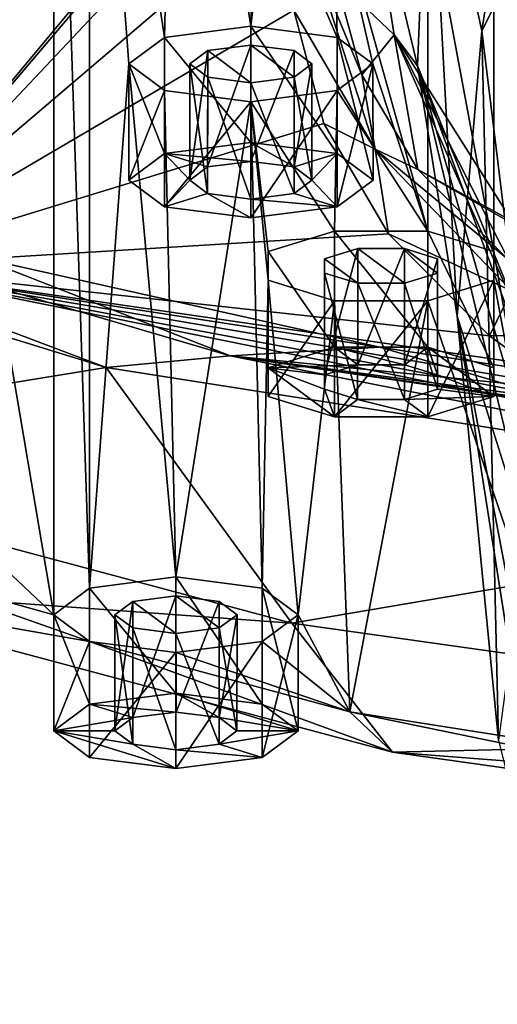
# Model space of a CAD drawing. Units: millimetres. Extents: x -264 to 110, y -32 to 278.
# Drawn here: x -249 to -243, y 234 to 246 of the extents above; entities that cross this region are included whole.
import ezdxf

# ---------------------------------------------------------------- set-up
doc = ezdxf.new("R2010")
doc.units = ezdxf.units.MM
doc.header["$LTSCALE"] = 65.185185
for name, color, linetype in [('228', 7, 'CONTINUOUS'), ('229', 7, 'CONTINUOUS'), ('230', 7, 'CONTINUOUS'), ('231', 7, 'CONTINUOUS'), ('232', 7, 'CONTINUOUS'), ('233', 7, 'CONTINUOUS'), ('238', 7, 'CONTINUOUS'), ('254', 7, 'CONTINUOUS'), ('256', 7, 'CONTINUOUS'), ('305', 7, 'CONTINUOUS'), ('306', 7, 'CONTINUOUS'), ('307', 7, 'CONTINUOUS'), ('308', 7, 'CONTINUOUS'), ('309', 7, 'CONTINUOUS'), ('400', 7, 'CONTINUOUS'), ('401', 7, 'CONTINUOUS'), ('402', 7, 'CONTINUOUS'), ('403', 7, 'CONTINUOUS'), ('404', 7, 'CONTINUOUS'), ('405', 7, 'CONTINUOUS'), ('406', 7, 'CONTINUOUS'), ('407', 7, 'CONTINUOUS'), ('408', 7, 'CONTINUOUS'), ('409', 7, 'CONTINUOUS')]:
    doc.layers.add(name, color=color, linetype=linetype)

msp = doc.modelspace()

# ---------------------------------------------------------------- linework, layer by layer
at = {"layer": '228', "color": 7, "linetype": 'CONTINUOUS', "true_color": 0xe0f2ff}
for points in [[(-241.948, 237.369, 177.809), (-241.948, 254.172, 229.624), (-243.016, 248.427, 211.908), (-241.948, 237.369, 177.809)], [(-250.398, 250.672, 218.831), (-248.42, 239.009, 182.864), (-248.42, 252.533, 224.569), (-250.398, 250.672, 218.831)], [(-248.42, 239.009, 182.864), (-247.981, 239.336, 183.874), (-248.42, 252.533, 224.569), (-248.42, 239.009, 182.864)], [(-248.42, 252.533, 224.569), (-247.981, 239.336, 183.874), (-247.981, 252.206, 223.559), (-248.42, 252.533, 224.569)], [(-247.981, 252.206, 223.559), (-247.981, 239.336, 183.874), (-247.499, 245.771, 203.716), (-247.981, 252.206, 223.559)], [(-246.921, 252.07, 223.141), (-247.981, 252.206, 223.559), (-247.06, 246.098, 204.726), (-246.921, 252.07, 223.141)], [(-247.06, 246.098, 204.726), (-247.981, 252.206, 223.559), (-247.499, 245.771, 203.716), (-247.06, 246.098, 204.726)], [(-245.86, 252.206, 223.559), (-246.921, 252.07, 223.141), (-246, 246.234, 205.143), (-245.86, 252.206, 223.559)], [(-245.787, 248.073, 210.814), (-245.86, 252.206, 223.559), (-246, 246.234, 205.143), (-245.787, 248.073, 210.814)], [(-246, 246.234, 205.143), (-246.921, 252.07, 223.141), (-247.06, 246.098, 204.726), (-246, 246.234, 205.143)], [(-250.398, 240.87, 188.602), (-248.42, 239.009, 182.864), (-250.398, 250.672, 218.831), (-250.398, 240.87, 188.602)], [(-243.016, 248.073, 210.815), (-241.948, 237.369, 177.809), (-243.016, 248.427, 211.908), (-243.016, 248.073, 210.815)], [(-245.787, 248.073, 210.814), (-246, 246.234, 205.143), (-244.94, 246.098, 204.726), (-245.787, 248.073, 210.814)], [(-244.975, 247.822, 210.043), (-245.787, 248.073, 210.814), (-244.94, 246.098, 204.726), (-244.975, 247.822, 210.043)], [(-243.016, 248.073, 210.815), (-243.828, 247.822, 210.042), (-243.016, 243.469, 196.618), (-243.016, 248.073, 210.815)], [(-241.948, 237.369, 177.809), (-243.016, 248.073, 210.815), (-243.016, 243.469, 196.618), (-241.948, 237.369, 177.809)], [(-243.828, 247.822, 210.042), (-244.975, 247.822, 210.043), (-243.828, 243.719, 197.39), (-243.828, 247.822, 210.042)], [(-244.501, 245.771, 203.716), (-244.975, 247.822, 210.043), (-244.94, 246.098, 204.726), (-244.501, 245.771, 203.716)], [(-244.975, 247.822, 210.043), (-244.501, 245.771, 203.716), (-243.828, 243.719, 197.39), (-244.975, 247.822, 210.043)], [(-243.016, 243.469, 196.618), (-243.828, 247.822, 210.042), (-243.828, 243.719, 197.39), (-243.016, 243.469, 196.618)], [(-246.75, 245.771, 203.716), (-246.53, 245.607, 203.212), (-246.53, 245.935, 204.221), (-246.75, 245.771, 203.716)], [(-246.53, 245.935, 204.221), (-246, 245.54, 203.003), (-246, 246.002, 204.43), (-246.53, 245.935, 204.221)], [(-246.53, 245.607, 203.212), (-246, 245.54, 203.003), (-246.53, 245.935, 204.221), (-246.53, 245.607, 203.212)], [(-246, 246.002, 204.43), (-246, 245.54, 203.003), (-245.47, 245.607, 203.212), (-246, 246.002, 204.43)], [(-245.47, 245.935, 204.221), (-246, 246.002, 204.43), (-245.47, 245.607, 203.212), (-245.47, 245.935, 204.221)], [(-245.25, 245.771, 203.716), (-245.47, 245.935, 204.221), (-245.47, 245.607, 203.212), (-245.25, 245.771, 203.716)], [(-247.981, 239.336, 183.874), (-246.921, 239.472, 184.292), (-247.499, 245.771, 203.716), (-247.981, 239.336, 183.874)], [(-247.499, 245.771, 203.716), (-246.921, 239.472, 184.292), (-247.06, 245.444, 202.707), (-247.499, 245.771, 203.716)], [(-244.501, 245.771, 203.716), (-244.94, 245.444, 202.707), (-243.828, 243.719, 197.39), (-244.501, 245.771, 203.716)], [(-247.06, 245.444, 202.707), (-246.921, 239.472, 184.292), (-246, 245.308, 202.29), (-247.06, 245.444, 202.707)], [(-244.94, 245.444, 202.707), (-246, 245.308, 202.29), (-244.975, 243.719, 197.39), (-244.94, 245.444, 202.707)], [(-244.94, 245.444, 202.707), (-244.975, 243.719, 197.39), (-243.828, 243.719, 197.39), (-244.94, 245.444, 202.707)], [(-246.921, 239.472, 184.292), (-245.86, 239.336, 183.874), (-246, 245.308, 202.29), (-246.921, 239.472, 184.292)], [(-246, 245.308, 202.29), (-245.86, 239.336, 183.874), (-245.787, 243.115, 195.526), (-246, 245.308, 202.29)], [(-244.975, 243.719, 197.39), (-246, 245.308, 202.29), (-245.787, 243.469, 196.619), (-244.975, 243.719, 197.39)], [(-245.787, 243.469, 196.619), (-246, 245.308, 202.29), (-245.787, 243.115, 195.526), (-245.787, 243.469, 196.619)], [(-245.094, 243.38, 196.345), (-244.688, 243.078, 195.413), (-244.688, 243.506, 196.731), (-245.094, 243.38, 196.345)], [(-244.688, 243.078, 195.413), (-244.114, 243.078, 195.413), (-244.688, 243.506, 196.731), (-244.688, 243.078, 195.413)], [(-244.688, 243.506, 196.731), (-244.114, 243.078, 195.413), (-244.114, 243.506, 196.731), (-244.688, 243.506, 196.731)], [(-244.114, 243.506, 196.731), (-244.114, 243.078, 195.413), (-243.709, 243.203, 195.799), (-244.114, 243.506, 196.731)], [(-243.709, 243.38, 196.345), (-244.114, 243.506, 196.731), (-243.709, 243.203, 195.799), (-243.709, 243.38, 196.345)], [(-245.094, 243.203, 195.799), (-244.688, 243.078, 195.413), (-245.094, 243.38, 196.345), (-245.094, 243.203, 195.799)], [(-243.016, 243.115, 195.525), (-241.948, 237.369, 177.809), (-243.016, 243.469, 196.618), (-243.016, 243.115, 195.525)], [(-245.86, 239.336, 183.874), (-245.421, 239.009, 182.864), (-245.787, 243.115, 195.526), (-245.86, 239.336, 183.874)], [(-245.787, 243.115, 195.526), (-245.421, 239.009, 182.864), (-244.974, 242.864, 194.754), (-245.787, 243.115, 195.526)], [(-243.827, 242.864, 194.754), (-241.948, 237.369, 177.809), (-243.016, 243.115, 195.525), (-243.827, 242.864, 194.754)], [(-245.421, 239.009, 182.864), (-244.785, 237.817, 179.19), (-244.974, 242.864, 194.754), (-245.421, 239.009, 182.864)], [(-244.974, 242.864, 194.754), (-244.785, 237.817, 179.19), (-243.827, 242.864, 194.754), (-244.974, 242.864, 194.754)], [(-244.785, 237.817, 179.19), (-241.948, 237.369, 177.809), (-243.827, 242.864, 194.754), (-244.785, 237.817, 179.19)], [(-250.784, 239.668, 184.896), (-248.42, 239.009, 182.864), (-250.398, 240.87, 188.602), (-250.784, 239.668, 184.896)], [(-247.981, 238.682, 181.856), (-248.42, 239.009, 182.864), (-250.784, 239.668, 184.896), (-247.981, 238.682, 181.856)], [(-247.67, 239.009, 182.865), (-247.451, 238.846, 182.361), (-247.451, 239.173, 183.37), (-247.67, 239.009, 182.865)], [(-247.451, 239.173, 183.37), (-246.92, 238.778, 182.152), (-246.92, 239.24, 183.578), (-247.451, 239.173, 183.37)], [(-247.451, 238.846, 182.361), (-246.92, 238.778, 182.152), (-247.451, 239.173, 183.37), (-247.451, 238.846, 182.361)], [(-246.92, 238.778, 182.152), (-246.39, 238.846, 182.361), (-246.92, 239.24, 183.578), (-246.92, 238.778, 182.152)], [(-246.92, 239.24, 183.578), (-246.39, 238.846, 182.361), (-246.39, 239.173, 183.37), (-246.92, 239.24, 183.578)], [(-246.39, 239.173, 183.37), (-246.39, 238.846, 182.361), (-246.17, 239.009, 182.865), (-246.39, 239.173, 183.37)], [(-245.86, 238.682, 181.856), (-244.785, 237.817, 179.19), (-245.421, 239.009, 182.864), (-245.86, 238.682, 181.856)], [(-247.981, 238.682, 181.856), (-244.785, 237.817, 179.19), (-246.921, 238.547, 181.439), (-247.981, 238.682, 181.856)], [(-246.921, 238.547, 181.439), (-244.785, 237.817, 179.19), (-245.86, 238.682, 181.856), (-246.921, 238.547, 181.439)], [(-241.25, 237.089, 176.943), (-241.948, 237.369, 177.809), (-244.785, 237.817, 179.19), (-241.25, 237.089, 176.943)]]:
    msp.add_3dface(points, dxfattribs=at)
at = {"layer": '229', "color": 7, "linetype": 'CONTINUOUS', "true_color": 0xe0f2ff}
for points in [[(-247.776, 242.046, 171.968), (-253.652, 241.085, 179.136), (-256.349, 244.69, 180.122), (-247.776, 242.046, 171.968)], [(-245.497, 238.905, 172.414), (-253.652, 241.085, 179.136), (-247.776, 242.046, 171.968), (-245.497, 238.905, 172.414)], [(-236.974, 240.348, 166.732), (-245.497, 238.905, 172.414), (-247.776, 242.046, 171.968), (-236.974, 240.348, 166.732)], [(-245.497, 238.905, 172.414), (-251.921, 239.37, 181.269), (-253.652, 241.085, 179.136), (-245.497, 238.905, 172.414)], [(-235.681, 237.522, 168.149), (-245.497, 238.905, 172.414), (-236.974, 240.348, 166.732), (-235.681, 237.522, 168.149)], [(-247.981, 238.682, 181.856), (-250.784, 239.668, 184.896), (-251.921, 239.37, 181.269), (-247.981, 238.682, 181.856)], [(-244.259, 237.322, 174.953), (-247.981, 238.682, 181.856), (-251.921, 239.37, 181.269), (-244.259, 237.322, 174.953)], [(-244.259, 237.322, 174.953), (-251.921, 239.37, 181.269), (-245.497, 238.905, 172.414), (-244.259, 237.322, 174.953)], [(-235.681, 237.522, 168.149), (-244.259, 237.322, 174.953), (-245.497, 238.905, 172.414), (-235.681, 237.522, 168.149)], [(-244.785, 237.817, 179.19), (-247.981, 238.682, 181.856), (-244.259, 237.322, 174.953), (-244.785, 237.817, 179.19)], [(-241.25, 237.089, 176.943), (-244.785, 237.817, 179.19), (-244.259, 237.322, 174.953), (-241.25, 237.089, 176.943)], [(-235.036, 236.023, 170.946), (-244.259, 237.322, 174.953), (-235.681, 237.522, 168.149), (-235.036, 236.023, 170.946)], [(-235.036, 236.023, 170.946), (-241.25, 237.089, 176.943), (-244.259, 237.322, 174.953), (-235.036, 236.023, 170.946)]]:
    msp.add_3dface(points, dxfattribs=at)
at = {"layer": '230', "color": 7, "linetype": 'CONTINUOUS', "true_color": 0xe0f2ff}
for points in [[(-247.776, 242.046, 171.968), (-256.349, 244.69, 180.122), (-254.835, 244.708, 180.178), (-247.776, 242.046, 171.968)], [(-246.254, 242.186, 172.4), (-247.776, 242.046, 171.968), (-254.835, 244.708, 180.178), (-246.254, 242.186, 172.4)], [(-236.974, 240.348, 166.732), (-247.776, 242.046, 171.968), (-246.254, 242.186, 172.4), (-236.974, 240.348, 166.732)], [(-235.55, 240.616, 167.558), (-236.974, 240.348, 166.732), (-246.254, 242.186, 172.4), (-235.55, 240.616, 167.558)]]:
    msp.add_3dface(points, dxfattribs=at)
at = {"layer": '231', "color": 7, "linetype": 'CONTINUOUS', "true_color": 0xe0f2ff}
for points in [[(-246.254, 242.186, 172.4), (-254.835, 244.708, 180.178), (-249.346, 243.393, 174.503), (-246.254, 242.186, 172.4)], [(-244.415, 242.295, 171.116), (-246.254, 242.186, 172.4), (-249.346, 243.393, 174.503), (-244.415, 242.295, 171.116)], [(-238.974, 241.457, 168.532), (-246.254, 242.186, 172.4), (-244.415, 242.295, 171.116), (-238.974, 241.457, 168.532)], [(-235.55, 240.616, 167.558), (-246.254, 242.186, 172.4), (-236.295, 240.765, 167.748), (-235.55, 240.616, 167.558)], [(-246.254, 242.186, 172.4), (-238.974, 241.457, 168.532), (-237.327, 241.001, 168.032), (-246.254, 242.186, 172.4)], [(-236.295, 240.765, 167.748), (-246.254, 242.186, 172.4), (-237.327, 241.001, 168.032), (-236.295, 240.765, 167.748)]]:
    msp.add_3dface(points, dxfattribs=at)
at = {"layer": '232', "color": 7, "linetype": 'CONTINUOUS', "true_color": 0xe0f2ff}
for points in [[(-244.415, 242.295, 171.116), (-249.346, 243.393, 174.503), (-250.839, 243.284, 174.165), (-244.415, 242.295, 171.116)], [(-241.101, 241.319, 168.106), (-244.415, 242.295, 171.116), (-250.839, 243.284, 174.165), (-241.101, 241.319, 168.106)], [(-238.974, 241.457, 168.532), (-244.415, 242.295, 171.116), (-241.101, 241.319, 168.106), (-238.974, 241.457, 168.532)]]:
    msp.add_3dface(points, dxfattribs=at)
at = {"layer": '233', "color": 7, "linetype": 'CONTINUOUS', "true_color": 0xc8c8c8}
for points in [[(-243.406, 252.201, 172.744), (-250.839, 243.284, 174.165), (-249.841, 255.457, 179.169), (-243.406, 252.201, 172.744)], [(-244.259, 251.03, 172.636), (-250.839, 243.284, 174.165), (-243.406, 252.201, 172.744), (-244.259, 251.03, 172.636)], [(-245.08, 249.399, 172.373), (-250.839, 243.284, 174.165), (-244.259, 251.03, 172.636), (-245.08, 249.399, 172.373)], [(-245.469, 247.861, 171.987), (-250.839, 243.284, 174.165), (-245.08, 249.399, 172.373), (-245.469, 247.861, 171.987)], [(-245.473, 246.43, 171.488), (-250.839, 243.284, 174.165), (-245.469, 247.861, 171.987), (-245.473, 246.43, 171.488)], [(-245.102, 245.039, 170.855), (-250.839, 243.284, 174.165), (-245.473, 246.43, 171.488), (-245.102, 245.039, 170.855)], [(-244.31, 243.684, 170.076), (-250.839, 243.284, 174.165), (-245.102, 245.039, 170.855), (-244.31, 243.684, 170.076)], [(-243.07, 242.433, 169.183), (-250.839, 243.284, 174.165), (-244.31, 243.684, 170.076), (-243.07, 242.433, 169.183)], [(-241.101, 241.319, 168.106), (-250.839, 243.284, 174.165), (-241.599, 241.548, 168.354), (-241.101, 241.319, 168.106)], [(-250.839, 243.284, 174.165), (-243.07, 242.433, 169.183), (-242.589, 242.085, 168.891), (-250.839, 243.284, 174.165)], [(-241.599, 241.548, 168.354), (-250.839, 243.284, 174.165), (-242.109, 241.804, 168.622), (-241.599, 241.548, 168.354)], [(-242.109, 241.804, 168.622), (-250.839, 243.284, 174.165), (-242.589, 242.085, 168.891), (-242.109, 241.804, 168.622)]]:
    msp.add_3dface(points, dxfattribs=at)
at = {"layer": '238', "color": 7, "linetype": 'CONTINUOUS', "true_color": 0xc8c8c8}
for points in [[(-243.814, 249.132, 145.513), (-242.204, 252.34, 148.534), (-243.162, 246.177, 127.731), (-243.814, 249.132, 145.513)], [(-242.204, 252.34, 148.534), (-241.498, 249.466, 129.245), (-243.162, 246.177, 127.731), (-242.204, 252.34, 148.534)], [(-241.498, 249.466, 129.245), (-242.51, 240.815, 110.644), (-243.162, 246.177, 127.731), (-241.498, 249.466, 129.245)], [(-243.952, 245.748, 142.326), (-244.628, 248.564, 161.451), (-243.814, 249.132, 145.513), (-243.952, 245.748, 142.326)], [(-243.952, 245.748, 142.326), (-243.814, 249.132, 145.513), (-243.467, 242.675, 126.12), (-243.952, 245.748, 142.326)], [(-243.814, 249.132, 145.513), (-243.162, 246.177, 127.731), (-243.467, 242.675, 126.12), (-243.814, 249.132, 145.513)], [(-244.628, 248.564, 161.451), (-244.239, 246.129, 157.601), (-244.957, 246.813, 170.699), (-244.628, 248.564, 161.451)], [(-244.239, 246.129, 157.601), (-244.628, 248.564, 161.451), (-243.952, 245.748, 142.326), (-244.239, 246.129, 157.601)], [(-244.957, 246.813, 170.699), (-244.239, 246.129, 157.601), (-244.639, 245.636, 170.07), (-244.957, 246.813, 170.699)], [(-243.162, 246.177, 127.731), (-242.961, 237.464, 110.434), (-243.467, 242.675, 126.12), (-243.162, 246.177, 127.731)], [(-242.51, 240.815, 110.644), (-242.961, 237.464, 110.434), (-243.162, 246.177, 127.731), (-242.51, 240.815, 110.644)], [(-244.639, 245.636, 170.07), (-244.239, 246.129, 157.601), (-243.951, 244.476, 169.281), (-244.639, 245.636, 170.07)], [(-242.764, 243.795, 153.901), (-244.239, 246.129, 157.601), (-242.667, 243.036, 143.583), (-242.764, 243.795, 153.901)], [(-244.239, 246.129, 157.601), (-242.764, 243.795, 153.901), (-243.951, 244.476, 169.281), (-244.239, 246.129, 157.601)], [(-242.667, 243.036, 143.583), (-244.239, 246.129, 157.601), (-242.618, 242.473, 139.419), (-242.667, 243.036, 143.583)], [(-242.618, 242.473, 139.419), (-244.239, 246.129, 157.601), (-243.952, 245.748, 142.326), (-242.618, 242.473, 139.419)], [(-242.618, 242.473, 139.419), (-243.952, 245.748, 142.326), (-242.583, 242.027, 136.717), (-242.618, 242.473, 139.419)], [(-243.952, 245.748, 142.326), (-243.467, 242.675, 126.12), (-242.404, 239.287, 124.793), (-243.952, 245.748, 142.326)], [(-243.952, 245.748, 142.326), (-242.404, 239.287, 124.793), (-242.493, 240.733, 130.39), (-243.952, 245.748, 142.326)], [(-243.952, 245.748, 142.326), (-242.493, 240.733, 130.39), (-242.583, 242.027, 136.717), (-243.952, 245.748, 142.326)], [(-242.764, 243.795, 153.901), (-242.775, 243.832, 155.488), (-243.951, 244.476, 169.281), (-242.764, 243.795, 153.901)], [(-242.775, 243.832, 155.488), (-242.839, 243.369, 168.364), (-243.951, 244.476, 169.281), (-242.775, 243.832, 155.488)], [(-242.961, 237.464, 110.434), (-242.139, 234.225, 110.483), (-243.467, 242.675, 126.12), (-242.961, 237.464, 110.434)], [(-242.139, 234.225, 110.483), (-242.236, 236.194, 115.395), (-243.467, 242.675, 126.12), (-242.139, 234.225, 110.483)], [(-243.467, 242.675, 126.12), (-242.236, 236.194, 115.395), (-242.404, 239.287, 124.793), (-243.467, 242.675, 126.12)]]:
    msp.add_3dface(points, dxfattribs=at)
at = {"layer": '254', "color": 7, "linetype": 'CONTINUOUS', "true_color": 0xc8c8c8}
for points in [[(-245.473, 246.43, 171.488), (-245.24, 247.097, 171.504), (-244.474, 244.726, 170.274), (-245.473, 246.43, 171.488)], [(-244.957, 246.813, 170.699), (-244.639, 245.636, 170.07), (-245.24, 247.097, 171.504), (-244.957, 246.813, 170.699)], [(-245.24, 247.097, 171.504), (-244.639, 245.636, 170.07), (-244.474, 244.726, 170.274), (-245.24, 247.097, 171.504)], [(-245.102, 245.039, 170.855), (-245.473, 246.43, 171.488), (-244.474, 244.726, 170.274), (-245.102, 245.039, 170.855)], [(-244.639, 245.636, 170.07), (-243.951, 244.476, 169.281), (-244.474, 244.726, 170.274), (-244.639, 245.636, 170.07)], [(-244.31, 243.684, 170.076), (-245.102, 245.039, 170.855), (-244.474, 244.726, 170.274), (-244.31, 243.684, 170.076)], [(-244.31, 243.684, 170.076), (-244.474, 244.726, 170.274), (-242.798, 242.985, 168.913), (-244.31, 243.684, 170.076)], [(-243.951, 244.476, 169.281), (-242.839, 243.369, 168.364), (-244.474, 244.726, 170.274), (-243.951, 244.476, 169.281)], [(-244.474, 244.726, 170.274), (-242.839, 243.369, 168.364), (-242.798, 242.985, 168.913), (-244.474, 244.726, 170.274)], [(-243.07, 242.433, 169.183), (-244.31, 243.684, 170.076), (-242.798, 242.985, 168.913), (-243.07, 242.433, 169.183)]]:
    msp.add_3dface(points, dxfattribs=at)
at = {"layer": '256', "color": 7, "linetype": 'CONTINUOUS', "true_color": 0xc8c8c8}
for points in [[(-243.07, 242.433, 169.183), (-242.798, 242.985, 168.913), (-241.911, 242.44, 168.369), (-243.07, 242.433, 169.183)], [(-242.589, 242.085, 168.891), (-243.07, 242.433, 169.183), (-241.911, 242.44, 168.369), (-242.589, 242.085, 168.891)]]:
    msp.add_3dface(points, dxfattribs=at)
at = {"layer": '305', "color": 7, "linetype": 'CONTINUOUS', "true_color": 0xe0f2ff}
for points in [[(-246.92, 238.045, 184.755), (-247.981, 237.909, 184.337), (-246.919, 237.814, 184.041), (-246.92, 238.045, 184.755)], [(-245.86, 237.909, 184.337), (-246.92, 238.045, 184.755), (-245.42, 237.582, 183.328), (-245.86, 237.909, 184.337)], [(-245.42, 237.582, 183.328), (-246.92, 238.045, 184.755), (-246.39, 237.746, 183.832), (-245.42, 237.582, 183.328)], [(-246.39, 237.746, 183.832), (-246.92, 238.045, 184.755), (-246.919, 237.814, 184.041), (-246.39, 237.746, 183.832)], [(-247.981, 237.909, 184.337), (-248.42, 237.582, 183.328), (-247.451, 237.746, 183.832), (-247.981, 237.909, 184.337)], [(-247.981, 237.909, 184.337), (-247.451, 237.746, 183.832), (-246.919, 237.814, 184.041), (-247.981, 237.909, 184.337)], [(-247.451, 237.746, 183.832), (-248.42, 237.582, 183.328), (-247.67, 237.582, 183.327), (-247.451, 237.746, 183.832)], [(-246.171, 237.583, 183.329), (-245.42, 237.582, 183.328), (-246.39, 237.746, 183.832), (-246.171, 237.583, 183.329)], [(-247.981, 237.255, 182.319), (-246.92, 237.12, 181.901), (-248.42, 237.582, 183.328), (-247.981, 237.255, 182.319)], [(-248.42, 237.582, 183.328), (-246.92, 237.12, 181.901), (-247.45, 237.419, 182.824), (-248.42, 237.582, 183.328)], [(-247.67, 237.582, 183.327), (-248.42, 237.582, 183.328), (-247.45, 237.419, 182.824), (-247.67, 237.582, 183.327)], [(-246.39, 237.419, 182.823), (-245.42, 237.582, 183.328), (-246.171, 237.583, 183.329), (-246.39, 237.419, 182.823)], [(-245.86, 237.255, 182.319), (-245.42, 237.582, 183.328), (-246.39, 237.419, 182.823), (-245.86, 237.255, 182.319)], [(-247.45, 237.419, 182.824), (-246.92, 237.12, 181.901), (-246.921, 237.351, 182.615), (-247.45, 237.419, 182.824)], [(-246.921, 237.351, 182.615), (-245.86, 237.255, 182.319), (-246.39, 237.419, 182.823), (-246.921, 237.351, 182.615)], [(-246.92, 237.12, 181.901), (-245.86, 237.255, 182.319), (-246.921, 237.351, 182.615), (-246.92, 237.12, 181.901)]]:
    msp.add_3dface(points, dxfattribs=at)
at = {"layer": '306', "color": 7, "linetype": 'CONTINUOUS', "true_color": 0xe0f2ff}
for points in [[(-247.981, 239.336, 183.874), (-248.42, 239.009, 182.864), (-247.981, 237.909, 184.337), (-247.981, 239.336, 183.874)], [(-248.42, 239.009, 182.864), (-247.981, 238.682, 181.856), (-248.42, 237.582, 183.328), (-248.42, 239.009, 182.864)], [(-247.981, 237.909, 184.337), (-248.42, 239.009, 182.864), (-248.42, 237.582, 183.328), (-247.981, 237.909, 184.337)], [(-247.981, 238.682, 181.856), (-247.981, 237.255, 182.319), (-248.42, 237.582, 183.328), (-247.981, 238.682, 181.856)], [(-247.981, 238.682, 181.856), (-246.921, 238.547, 181.439), (-247.981, 237.255, 182.319), (-247.981, 238.682, 181.856)], [(-246.921, 238.547, 181.439), (-245.86, 238.682, 181.856), (-246.92, 237.12, 181.901), (-246.921, 238.547, 181.439)], [(-245.86, 238.682, 181.856), (-245.86, 237.255, 182.319), (-246.92, 237.12, 181.901), (-245.86, 238.682, 181.856)], [(-246.921, 238.547, 181.439), (-246.92, 237.12, 181.901), (-247.981, 237.255, 182.319), (-246.921, 238.547, 181.439)]]:
    msp.add_3dface(points, dxfattribs=at)
at = {"layer": '307', "color": 7, "linetype": 'CONTINUOUS', "true_color": 0xe0f2ff}
for points in [[(-246.921, 239.472, 184.292), (-247.981, 239.336, 183.874), (-246.92, 238.045, 184.755), (-246.921, 239.472, 184.292)], [(-245.86, 239.336, 183.874), (-246.921, 239.472, 184.292), (-245.86, 237.909, 184.337), (-245.86, 239.336, 183.874)], [(-246.921, 239.472, 184.292), (-246.92, 238.045, 184.755), (-245.86, 237.909, 184.337), (-246.921, 239.472, 184.292)], [(-247.981, 239.336, 183.874), (-247.981, 237.909, 184.337), (-246.92, 238.045, 184.755), (-247.981, 239.336, 183.874)], [(-245.421, 239.009, 182.864), (-245.86, 239.336, 183.874), (-245.42, 237.582, 183.328), (-245.421, 239.009, 182.864)], [(-245.86, 239.336, 183.874), (-245.86, 237.909, 184.337), (-245.42, 237.582, 183.328), (-245.86, 239.336, 183.874)], [(-245.86, 238.682, 181.856), (-245.421, 239.009, 182.864), (-245.86, 237.255, 182.319), (-245.86, 238.682, 181.856)], [(-245.421, 239.009, 182.864), (-245.42, 237.582, 183.328), (-245.86, 237.255, 182.319), (-245.421, 239.009, 182.864)]]:
    msp.add_3dface(points, dxfattribs=at)
at = {"layer": '308', "color": 7, "linetype": 'CONTINUOUS', "true_color": 0xe0f2ff}
for points in [[(-247.451, 239.173, 183.37), (-246.92, 239.24, 183.578), (-247.451, 237.746, 183.832), (-247.451, 239.173, 183.37)], [(-247.451, 237.746, 183.832), (-246.92, 239.24, 183.578), (-246.919, 237.814, 184.041), (-247.451, 237.746, 183.832)], [(-246.92, 239.24, 183.578), (-246.39, 239.173, 183.37), (-246.919, 237.814, 184.041), (-246.92, 239.24, 183.578)], [(-246.39, 239.173, 183.37), (-246.39, 237.746, 183.832), (-246.919, 237.814, 184.041), (-246.39, 239.173, 183.37)], [(-246.39, 239.173, 183.37), (-246.17, 239.009, 182.865), (-246.39, 237.746, 183.832), (-246.39, 239.173, 183.37)], [(-246.17, 239.009, 182.865), (-246.39, 238.846, 182.361), (-246.171, 237.583, 183.329), (-246.17, 239.009, 182.865)], [(-246.17, 239.009, 182.865), (-246.171, 237.583, 183.329), (-246.39, 237.746, 183.832), (-246.17, 239.009, 182.865)], [(-246.39, 238.846, 182.361), (-246.39, 237.419, 182.823), (-246.171, 237.583, 183.329), (-246.39, 238.846, 182.361)]]:
    msp.add_3dface(points, dxfattribs=at)
at = {"layer": '309', "color": 7, "linetype": 'CONTINUOUS', "true_color": 0xe0f2ff}
for points in [[(-247.67, 239.009, 182.865), (-247.451, 239.173, 183.37), (-247.67, 237.582, 183.327), (-247.67, 239.009, 182.865)], [(-247.451, 239.173, 183.37), (-247.451, 237.746, 183.832), (-247.67, 237.582, 183.327), (-247.451, 239.173, 183.37)], [(-247.451, 238.846, 182.361), (-247.67, 239.009, 182.865), (-247.45, 237.419, 182.824), (-247.451, 238.846, 182.361)], [(-247.67, 239.009, 182.865), (-247.67, 237.582, 183.327), (-247.45, 237.419, 182.824), (-247.67, 239.009, 182.865)], [(-246.92, 238.778, 182.152), (-247.451, 238.846, 182.361), (-246.921, 237.351, 182.615), (-246.92, 238.778, 182.152)], [(-247.451, 238.846, 182.361), (-247.45, 237.419, 182.824), (-246.921, 237.351, 182.615), (-247.451, 238.846, 182.361)], [(-246.92, 238.778, 182.152), (-246.921, 237.351, 182.615), (-246.39, 237.419, 182.823), (-246.92, 238.778, 182.152)], [(-246.39, 238.846, 182.361), (-246.92, 238.778, 182.152), (-246.39, 237.419, 182.823), (-246.39, 238.846, 182.361)]]:
    msp.add_3dface(points, dxfattribs=at)
at = {"layer": '400', "color": 7, "linetype": 'CONTINUOUS', "true_color": 0xe0f2ff}
for points in [[(-246, 244.807, 205.606), (-247.061, 244.671, 205.188), (-246, 244.575, 204.893), (-246, 244.807, 205.606)], [(-244.939, 244.671, 205.188), (-246, 244.807, 205.606), (-245.469, 244.507, 204.683), (-244.939, 244.671, 205.188)], [(-246, 244.807, 205.606), (-246, 244.575, 204.893), (-245.469, 244.507, 204.683), (-246, 244.807, 205.606)], [(-247.5, 244.344, 204.179), (-247.061, 244.017, 203.17), (-247.061, 244.671, 205.188), (-247.5, 244.344, 204.179)], [(-247.061, 244.671, 205.188), (-247.061, 244.017, 203.17), (-246.749, 244.344, 204.179), (-247.061, 244.671, 205.188)], [(-246, 244.575, 204.893), (-247.061, 244.671, 205.188), (-246.531, 244.507, 204.683), (-246, 244.575, 204.893)], [(-246.531, 244.507, 204.683), (-247.061, 244.671, 205.188), (-246.749, 244.344, 204.179), (-246.531, 244.507, 204.683)], [(-245.251, 244.344, 204.179), (-244.939, 244.671, 205.188), (-245.469, 244.507, 204.683), (-245.251, 244.344, 204.179)], [(-244.939, 244.017, 203.17), (-244.939, 244.671, 205.188), (-245.251, 244.344, 204.179), (-244.939, 244.017, 203.17)], [(-244.5, 244.344, 204.179), (-244.939, 244.671, 205.188), (-244.939, 244.017, 203.17), (-244.5, 244.344, 204.179)], [(-246.749, 244.344, 204.179), (-247.061, 244.017, 203.17), (-246.531, 244.181, 203.676), (-246.749, 244.344, 204.179)], [(-245.469, 244.181, 203.676), (-244.939, 244.017, 203.17), (-245.251, 244.344, 204.179), (-245.469, 244.181, 203.676)], [(-247.061, 244.017, 203.17), (-246, 243.881, 202.752), (-246.531, 244.181, 203.676), (-247.061, 244.017, 203.17)], [(-246.531, 244.181, 203.676), (-246, 243.881, 202.752), (-246, 244.113, 203.466), (-246.531, 244.181, 203.676)], [(-246, 244.113, 203.466), (-244.939, 244.017, 203.17), (-245.469, 244.181, 203.676), (-246, 244.113, 203.466)], [(-246, 243.881, 202.752), (-244.939, 244.017, 203.17), (-246, 244.113, 203.466), (-246, 243.881, 202.752)]]:
    msp.add_3dface(points, dxfattribs=at)
at = {"layer": '401', "color": 7, "linetype": 'CONTINUOUS', "true_color": 0xe0f2ff}
for points in [[(-246, 246.234, 205.143), (-247.06, 246.098, 204.726), (-246, 244.807, 205.606), (-246, 246.234, 205.143)], [(-247.06, 246.098, 204.726), (-247.499, 245.771, 203.716), (-247.061, 244.671, 205.188), (-247.06, 246.098, 204.726)], [(-246, 244.807, 205.606), (-247.06, 246.098, 204.726), (-247.061, 244.671, 205.188), (-246, 244.807, 205.606)], [(-247.499, 245.771, 203.716), (-247.06, 245.444, 202.707), (-247.5, 244.344, 204.179), (-247.499, 245.771, 203.716)], [(-247.499, 245.771, 203.716), (-247.5, 244.344, 204.179), (-247.061, 244.671, 205.188), (-247.499, 245.771, 203.716)], [(-247.06, 245.444, 202.707), (-247.061, 244.017, 203.17), (-247.5, 244.344, 204.179), (-247.06, 245.444, 202.707)], [(-247.06, 245.444, 202.707), (-246, 245.308, 202.29), (-247.061, 244.017, 203.17), (-247.06, 245.444, 202.707)], [(-246, 245.308, 202.29), (-246, 243.881, 202.752), (-247.061, 244.017, 203.17), (-246, 245.308, 202.29)]]:
    msp.add_3dface(points, dxfattribs=at)
at = {"layer": '402', "color": 7, "linetype": 'CONTINUOUS', "true_color": 0xe0f2ff}
for points in [[(-244.94, 246.098, 204.726), (-246, 246.234, 205.143), (-244.939, 244.671, 205.188), (-244.94, 246.098, 204.726)], [(-246, 246.234, 205.143), (-246, 244.807, 205.606), (-244.939, 244.671, 205.188), (-246, 246.234, 205.143)], [(-244.501, 245.771, 203.716), (-244.94, 246.098, 204.726), (-244.5, 244.344, 204.179), (-244.501, 245.771, 203.716)], [(-244.94, 246.098, 204.726), (-244.939, 244.671, 205.188), (-244.5, 244.344, 204.179), (-244.94, 246.098, 204.726)], [(-244.94, 245.444, 202.707), (-244.501, 245.771, 203.716), (-244.939, 244.017, 203.17), (-244.94, 245.444, 202.707)], [(-244.501, 245.771, 203.716), (-244.5, 244.344, 204.179), (-244.939, 244.017, 203.17), (-244.501, 245.771, 203.716)], [(-246, 245.308, 202.29), (-244.94, 245.444, 202.707), (-246, 243.881, 202.752), (-246, 245.308, 202.29)], [(-244.94, 245.444, 202.707), (-244.939, 244.017, 203.17), (-246, 243.881, 202.752), (-244.94, 245.444, 202.707)]]:
    msp.add_3dface(points, dxfattribs=at)
at = {"layer": '403', "color": 7, "linetype": 'CONTINUOUS', "true_color": 0xe0f2ff}
for points in [[(-246, 246.002, 204.43), (-245.47, 245.935, 204.221), (-246, 244.575, 204.893), (-246, 246.002, 204.43)], [(-246, 244.575, 204.893), (-245.47, 245.935, 204.221), (-245.469, 244.507, 204.683), (-246, 244.575, 204.893)], [(-245.47, 245.935, 204.221), (-245.25, 245.771, 203.716), (-245.469, 244.507, 204.683), (-245.47, 245.935, 204.221)], [(-245.25, 245.771, 203.716), (-245.47, 245.607, 203.212), (-245.251, 244.344, 204.179), (-245.25, 245.771, 203.716)], [(-245.25, 245.771, 203.716), (-245.251, 244.344, 204.179), (-245.469, 244.507, 204.683), (-245.25, 245.771, 203.716)], [(-245.47, 245.607, 203.212), (-246, 245.54, 203.003), (-245.469, 244.181, 203.676), (-245.47, 245.607, 203.212)], [(-246, 245.54, 203.003), (-246, 244.113, 203.466), (-245.469, 244.181, 203.676), (-246, 245.54, 203.003)], [(-245.47, 245.607, 203.212), (-245.469, 244.181, 203.676), (-245.251, 244.344, 204.179), (-245.47, 245.607, 203.212)]]:
    msp.add_3dface(points, dxfattribs=at)
at = {"layer": '404', "color": 7, "linetype": 'CONTINUOUS', "true_color": 0xe0f2ff}
for points in [[(-246.75, 245.771, 203.716), (-246.53, 245.935, 204.221), (-246.749, 244.344, 204.179), (-246.75, 245.771, 203.716)], [(-246.53, 245.935, 204.221), (-246.531, 244.507, 204.683), (-246.749, 244.344, 204.179), (-246.53, 245.935, 204.221)], [(-246.53, 245.935, 204.221), (-246, 246.002, 204.43), (-246.531, 244.507, 204.683), (-246.53, 245.935, 204.221)], [(-246, 246.002, 204.43), (-246, 244.575, 204.893), (-246.531, 244.507, 204.683), (-246, 246.002, 204.43)], [(-246.53, 245.607, 203.212), (-246.75, 245.771, 203.716), (-246.531, 244.181, 203.676), (-246.53, 245.607, 203.212)], [(-246.75, 245.771, 203.716), (-246.749, 244.344, 204.179), (-246.531, 244.181, 203.676), (-246.75, 245.771, 203.716)], [(-246.53, 245.607, 203.212), (-246.531, 244.181, 203.676), (-246, 244.113, 203.466), (-246.53, 245.607, 203.212)], [(-246, 245.54, 203.003), (-246.53, 245.607, 203.212), (-246, 244.113, 203.466), (-246, 245.54, 203.003)]]:
    msp.add_3dface(points, dxfattribs=at)
at = {"layer": '405', "color": 7, "linetype": 'CONTINUOUS', "true_color": 0xe0f2ff}
for points in [[(-244.975, 242.293, 197.853), (-245.787, 242.042, 197.081), (-244.688, 242.079, 197.194), (-244.975, 242.293, 197.853)], [(-243.827, 242.293, 197.853), (-244.975, 242.293, 197.853), (-244.114, 242.079, 197.193), (-243.827, 242.293, 197.853)], [(-244.975, 242.293, 197.853), (-244.688, 242.079, 197.194), (-244.114, 242.079, 197.193), (-244.975, 242.293, 197.853)], [(-243.709, 241.954, 196.807), (-243.827, 242.293, 197.853), (-244.114, 242.079, 197.193), (-243.709, 241.954, 196.807)], [(-243.016, 242.042, 197.081), (-243.827, 242.293, 197.853), (-243.016, 241.688, 195.989), (-243.016, 242.042, 197.081)], [(-243.016, 241.688, 195.989), (-243.827, 242.293, 197.853), (-243.709, 241.954, 196.807), (-243.016, 241.688, 195.989)], [(-244.688, 242.079, 197.194), (-245.787, 242.042, 197.081), (-245.094, 241.953, 196.807), (-244.688, 242.079, 197.194)], [(-245.787, 241.688, 195.989), (-244.975, 241.438, 195.216), (-245.787, 242.042, 197.081), (-245.787, 241.688, 195.989)], [(-245.787, 242.042, 197.081), (-244.975, 241.438, 195.216), (-245.094, 241.777, 196.262), (-245.787, 242.042, 197.081)], [(-245.094, 241.953, 196.807), (-245.787, 242.042, 197.081), (-245.094, 241.777, 196.262), (-245.094, 241.953, 196.807)], [(-243.709, 241.777, 196.263), (-243.016, 241.688, 195.989), (-243.709, 241.954, 196.807), (-243.709, 241.777, 196.263)], [(-245.094, 241.777, 196.262), (-244.975, 241.438, 195.216), (-244.689, 241.652, 195.876), (-245.094, 241.777, 196.262)], [(-244.114, 241.651, 195.876), (-243.016, 241.688, 195.989), (-243.709, 241.777, 196.263), (-244.114, 241.651, 195.876)], [(-243.827, 241.438, 195.216), (-243.016, 241.688, 195.989), (-244.114, 241.651, 195.876), (-243.827, 241.438, 195.216)], [(-244.975, 241.438, 195.216), (-243.827, 241.438, 195.216), (-244.689, 241.652, 195.876), (-244.975, 241.438, 195.216)], [(-244.689, 241.652, 195.876), (-243.827, 241.438, 195.216), (-244.114, 241.651, 195.876), (-244.689, 241.652, 195.876)]]:
    msp.add_3dface(points, dxfattribs=at)
at = {"layer": '406', "color": 7, "linetype": 'CONTINUOUS', "true_color": 0xe0f2ff}
for points in [[(-244.975, 243.719, 197.39), (-245.787, 243.469, 196.619), (-244.975, 242.293, 197.853), (-244.975, 243.719, 197.39)], [(-245.787, 243.469, 196.619), (-245.787, 243.115, 195.526), (-245.787, 242.042, 197.081), (-245.787, 243.469, 196.619)], [(-244.975, 242.293, 197.853), (-245.787, 243.469, 196.619), (-245.787, 242.042, 197.081), (-244.975, 242.293, 197.853)], [(-245.787, 243.115, 195.526), (-244.974, 242.864, 194.754), (-245.787, 241.688, 195.989), (-245.787, 243.115, 195.526)], [(-245.787, 243.115, 195.526), (-245.787, 241.688, 195.989), (-245.787, 242.042, 197.081), (-245.787, 243.115, 195.526)], [(-244.974, 242.864, 194.754), (-244.975, 241.438, 195.216), (-245.787, 241.688, 195.989), (-244.974, 242.864, 194.754)], [(-244.974, 242.864, 194.754), (-243.827, 242.864, 194.754), (-244.975, 241.438, 195.216), (-244.974, 242.864, 194.754)], [(-243.827, 242.864, 194.754), (-243.827, 241.438, 195.216), (-244.975, 241.438, 195.216), (-243.827, 242.864, 194.754)]]:
    msp.add_3dface(points, dxfattribs=at)
at = {"layer": '407', "color": 7, "linetype": 'CONTINUOUS', "true_color": 0xe0f2ff}
for points in [[(-243.828, 243.719, 197.39), (-244.975, 243.719, 197.39), (-243.827, 242.293, 197.853), (-243.828, 243.719, 197.39)], [(-244.975, 243.719, 197.39), (-244.975, 242.293, 197.853), (-243.827, 242.293, 197.853), (-244.975, 243.719, 197.39)], [(-243.016, 243.469, 196.618), (-243.828, 243.719, 197.39), (-243.016, 242.042, 197.081), (-243.016, 243.469, 196.618)], [(-243.828, 243.719, 197.39), (-243.827, 242.293, 197.853), (-243.016, 242.042, 197.081), (-243.828, 243.719, 197.39)], [(-243.016, 243.115, 195.525), (-243.016, 243.469, 196.618), (-243.016, 241.688, 195.989), (-243.016, 243.115, 195.525)], [(-243.016, 243.469, 196.618), (-243.016, 242.042, 197.081), (-243.016, 241.688, 195.989), (-243.016, 243.469, 196.618)], [(-243.827, 242.864, 194.754), (-243.016, 243.115, 195.525), (-243.827, 241.438, 195.216), (-243.827, 242.864, 194.754)], [(-243.016, 243.115, 195.525), (-243.016, 241.688, 195.989), (-243.827, 241.438, 195.216), (-243.016, 243.115, 195.525)]]:
    msp.add_3dface(points, dxfattribs=at)
at = {"layer": '408', "color": 7, "linetype": 'CONTINUOUS', "true_color": 0xe0f2ff}
for points in [[(-244.688, 243.506, 196.731), (-244.114, 243.506, 196.731), (-244.688, 242.079, 197.194), (-244.688, 243.506, 196.731)], [(-244.688, 242.079, 197.194), (-244.114, 243.506, 196.731), (-244.114, 242.079, 197.193), (-244.688, 242.079, 197.194)], [(-244.114, 243.506, 196.731), (-243.709, 243.38, 196.345), (-244.114, 242.079, 197.193), (-244.114, 243.506, 196.731)], [(-243.709, 243.38, 196.345), (-243.709, 241.954, 196.807), (-244.114, 242.079, 197.193), (-243.709, 243.38, 196.345)], [(-243.709, 243.38, 196.345), (-243.709, 243.203, 195.799), (-243.709, 241.954, 196.807), (-243.709, 243.38, 196.345)], [(-243.709, 243.203, 195.799), (-244.114, 243.078, 195.413), (-243.709, 241.777, 196.263), (-243.709, 243.203, 195.799)], [(-243.709, 243.203, 195.799), (-243.709, 241.777, 196.263), (-243.709, 241.954, 196.807), (-243.709, 243.203, 195.799)], [(-244.114, 243.078, 195.413), (-244.114, 241.651, 195.876), (-243.709, 241.777, 196.263), (-244.114, 243.078, 195.413)]]:
    msp.add_3dface(points, dxfattribs=at)
at = {"layer": '409', "color": 7, "linetype": 'CONTINUOUS', "true_color": 0xe0f2ff}
for points in [[(-245.094, 243.38, 196.345), (-244.688, 243.506, 196.731), (-245.094, 241.953, 196.807), (-245.094, 243.38, 196.345)], [(-244.688, 243.506, 196.731), (-244.688, 242.079, 197.194), (-245.094, 241.953, 196.807), (-244.688, 243.506, 196.731)], [(-245.094, 243.203, 195.799), (-245.094, 243.38, 196.345), (-245.094, 241.777, 196.262), (-245.094, 243.203, 195.799)], [(-245.094, 243.38, 196.345), (-245.094, 241.953, 196.807), (-245.094, 241.777, 196.262), (-245.094, 243.38, 196.345)], [(-244.688, 243.078, 195.413), (-245.094, 243.203, 195.799), (-244.689, 241.652, 195.876), (-244.688, 243.078, 195.413)], [(-245.094, 243.203, 195.799), (-245.094, 241.777, 196.262), (-244.689, 241.652, 195.876), (-245.094, 243.203, 195.799)], [(-244.688, 243.078, 195.413), (-244.689, 241.652, 195.876), (-244.114, 241.651, 195.876), (-244.688, 243.078, 195.413)], [(-244.114, 243.078, 195.413), (-244.688, 243.078, 195.413), (-244.114, 241.651, 195.876), (-244.114, 243.078, 195.413)]]:
    msp.add_3dface(points, dxfattribs=at)

doc.saveas('drawing.dxf')
